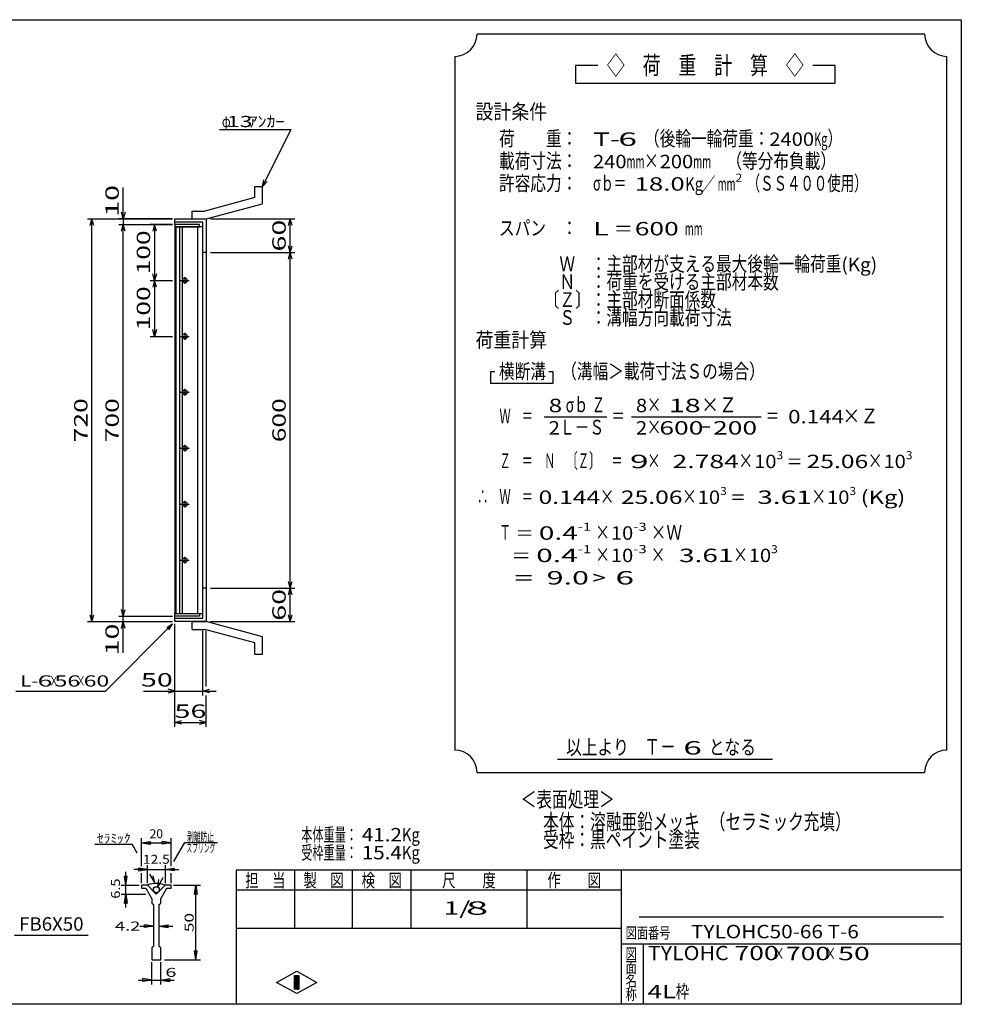
# Model space of a CAD drawing. Units: millimetres. Extents: x -594 to 172, y -420 to 106.
# Drawn here: x -38 to 172, y -114 to 106 of the extents above; entities that cross this region are included whole.
import ezdxf
from ezdxf.enums import TextEntityAlignment as Align

# ---------------------------------------------------------------- set-up
doc = ezdxf.new("R2010")
doc.units = ezdxf.units.MM
doc.header["$LTSCALE"] = 0.25
for name, color, linetype in [('16', 7, 'Continuous'), ('19', 7, 'Continuous'), ('22', 7, 'Continuous'), ('32', 7, 'Continuous')]:
    doc.layers.add(name, color=color, linetype=linetype)
doc.styles.add('dcStyle0', font='txt.shx', dxfattribs={"width": 0.8, "bigfont": 'bigfont'})

msp = doc.modelspace()

# ---------------------------------------------------------------- linework, layer by layer
at = {"color": 150, "linetype": 'Continuous', "lineweight": 25}
for p, q in [((-173.6, 105.9), (172.4, 105.9)), ((172.4, 105.9), (172.4, -114.1)), ((172.4, -84.1), (10.4, -84.1)), ((10.4, -84.1), (10.4, -114.1)), ((23.4, -84.1), (23.4, -97.1)), ((36.4, -97.1), (36.4, -84.1)), ((49.4, -84.1), (49.4, -97.1)), ((75.4, -97.1), (75.4, -84.1)), ((96.4, -84.1), (96.4, -114.1)), ((96.4, -88.6), (10.4, -88.6)), ((168.4, -94.6), (100.4, -94.6)), ((10.4, -97.1), (96.4, -97.1)), ((96.4, -100.6), (172.4, -100.6)), ((101.4, -114.1), (101.4, -100.6)), ((19.4, -109.2), (23.9, -106.7)), ((23.4, -107.7), (24.4, -107.7)), ((23.4, -110.7), (23.4, -107.7)), ((23.4, -107.7), (23.6, -107.7)), ((23.6, -107.7), (23.6, -110.7)), ((23.8, -110.7), (23.8, -107.7)), ((23.8, -107.7), (24, -107.7)), ((23.9, -106.7), (28.4, -109.2)), ((24, -107.7), (24, -110.7)), ((24.2, -110.7), (24.2, -107.7)), ((24.2, -107.7), (24.4, -107.7)), ((24.4, -107.7), (24.4, -110.7)), ((24.4, -107.7), (24.4, -110.7)), ((23.9, -111.7), (19.4, -109.2)), ((28.4, -109.2), (23.9, -111.7)), ((24.4, -110.7), (23.4, -110.7)), ((23.6, -110.7), (23.8, -110.7)), ((24, -110.7), (24.2, -110.7)), ((172.4, -114.1), (-173.6, -114.1))]:
    msp.add_line(p, q, dxfattribs=at)
at = {"layer": '16', "color": 3, "linetype": 'Continuous', "lineweight": 25}
for p, q in [((2.15, 60.15), (-3.35, 60.15)), ((-3.35, 60.15), (-3.35, 59.59)), ((-3.35, 59.59), (2.15, 59.59)), ((-3.35, 59.59), (-3.35, -26.79)), ((2.9, 59.59), (-3.35, 59.59)), ((-3.1, 59.59), (-3.1, -26.79)), ((-2.23, -26.79), (-2.23, 59.59)), ((-1.73, 59.59), (-1.73, -26.79)), ((1.77, -26.79), (1.77, 59.59)), ((2.15, 59.59), (2.15, 60.15)), ((2.9, -26.79), (2.9, 59.59)), ((-1.1, 48.4), (-1.1, 46.9)), ((-2.1, 47.65), (-0.1, 47.65)), ((-0.85, 48.03), (-1.35, 48.03)), ((-1.35, 47.28), (-0.85, 47.28)), ((-0.85, 35.53), (-1.35, 35.53)), ((-1.1, 35.9), (-1.1, 34.4)), ((-2.1, 35.15), (-0.1, 35.15)), ((-1.35, 34.78), (-0.85, 34.78)), ((-2.1, 22.65), (-0.1, 22.65)), ((-0.85, 23.03), (-1.35, 23.03)), ((-1.35, 22.28), (-0.85, 22.28)), ((-1.1, 23.4), (-1.1, 21.9)), ((-2.1, 10.15), (-0.1, 10.15)), ((-0.85, 10.53), (-1.35, 10.53)), ((-1.35, 9.78), (-0.85, 9.78)), ((-1.1, 10.9), (-1.1, 9.4)), ((-0.85, -1.98), (-1.35, -1.98)), ((-1.1, -1.6), (-1.1, -3.1)), ((-2.1, -2.35), (-0.1, -2.35)), ((-1.35, -2.73), (-0.85, -2.73)), ((-2.1, -14.85), (-0.1, -14.85)), ((-0.85, -14.48), (-1.35, -14.48)), ((-1.35, -15.23), (-0.85, -15.23)), ((-1.1, -14.1), (-1.1, -15.6)), ((-3.35, -26.79), (2.15, -26.79)), ((-3.35, -27.35), (-3.35, -26.79)), ((-3.35, -26.79), (2.9, -26.79)), ((2.15, -27.35), (-3.35, -27.35)), ((2.15, -26.79), (2.15, -27.35))]:
    msp.add_line(p, q, dxfattribs=at)
for centre, radius, start, end in [((-1.35, 47.65), 0.375, 90, 270), ((-1.1, 47.65), 0.5, 46.6, 133.4), ((-1.1, 47.65), 0.5, 226.6, 313.4), ((-0.85, 47.65), 0.375, 270, 90), ((-1.35, 35.15), 0.375, 90, 270), ((-1.1, 35.15), 0.5, 46.6, 133.4), ((-0.85, 35.15), 0.375, 270, 90), ((-1.1, 35.15), 0.5, 226.6, 313.4), ((-1.35, 22.65), 0.375, 90, 270), ((-1.1, 22.65), 0.5, 46.6, 133.4), ((-1.1, 22.65), 0.5, 226.6, 313.4), ((-0.85, 22.65), 0.375, 270, 90), ((-1.35, 10.15), 0.375, 90, 270), ((-1.1, 10.15), 0.5, 46.6, 133.4), ((-1.1, 10.15), 0.5, 226.6, 313.4), ((-0.85, 10.15), 0.375, 270, 90), ((-1.35, -2.35), 0.375, 90, 270), ((-1.1, -2.35), 0.5, 46.6, 133.4), ((-0.85, -2.35), 0.375, 270, 90), ((-1.1, -2.35), 0.5, 226.6, 313.4), ((-1.35, -14.85), 0.375, 90, 270), ((-1.1, -14.85), 0.5, 46.6, 133.4), ((-1.1, -14.85), 0.5, 226.6, 313.4), ((-0.85, -14.85), 0.375, 270, 90)]:
    msp.add_arc(centre, radius, start, end, dxfattribs=at)
at = {"layer": '19', "color": 6, "linetype": 'Continuous', "lineweight": 25}
for p, q in [((14.52, 68.65), (16.27, 68.65)), ((14.52, 66.15), (14.52, 68.65)), ((16.27, 64.78), (16.27, 68.65)), ((14.52, 66.15), (3.4, 63.15)), ((3.65, 61.4), (16.27, 64.78)), ((0.52, 63.15), (3.4, 63.15)), ((0.52, 61.4), (0.52, 63.15)), ((-3.35, 60.15), (-3.35, 61.4)), ((-3.35, 61.4), (3.52, 61.4)), ((2.9, 60.65), (-3.35, 60.65)), ((0.52, 61.4), (3.65, 61.4)), ((2.9, -27.85), (2.9, 60.65)), ((3.52, 61.4), (3.65, 61.28)), ((3.65, 61.28), (3.65, -28.47)), ((3.65, 53.9), (2.9, 53.9)), ((3.65, -21.1), (2.9, -21.1)), ((-3.35, -28.6), (-3.35, -27.35)), ((-3.35, -27.85), (2.9, -27.85)), ((3.52, -28.6), (-3.35, -28.6)), ((3.65, -28.47), (3.52, -28.6)), ((0.52, -28.6), (3.65, -28.6)), ((0.52, -30.35), (0.52, -28.6)), ((0.52, -30.35), (3.4, -30.35)), ((14.52, -33.35), (3.4, -30.35)), ((16.27, -31.98), (3.65, -28.6)), ((16.27, -35.85), (16.27, -31.98)), ((14.52, -35.85), (14.52, -33.35)), ((14.52, -35.85), (16.27, -35.85))]:
    msp.add_line(p, q, dxfattribs=at)
at = {"layer": '22', "color": 4, "linetype": 'Continuous', "lineweight": 25}
for p, q in [((164.2, 102.7), (64.2, 102.7)), ((59.2, 97.7), (59.2, -57.3)), ((169.2, -57.3), (169.2, 97.7)), ((91.2, 95.7), (86.2, 95.7)), ((86.2, 95.7), (86.2, 91.7)), ((144.2, 95.7), (139.2, 95.7)), ((144.2, 91.7), (144.2, 95.7)), ((86.2, 91.7), (144.2, 91.7)), ((6.65, 81.4), (22.65, 81.4)), ((16.27, 68.65), (22.65, 81.4)), ((-14.85, 61.4), (-14.85, 68.4)), ((16.27, 68.65), (16.57, 70.11)), ((16.27, 68.65), (17.27, 69.75)), ((-14.85, 61.4), (-15.25, 62.9)), ((-14.45, 62.9), (-14.85, 61.4)), ((-22.85, 61.4), (-3.85, 61.4)), ((-22.25, 59.9), (-21.85, 61.4)), ((-21.45, 59.9), (-21.85, 61.4)), ((-21.85, -28.6), (-21.85, 61.4)), ((-3.85, 61.4), (-15.85, 61.4)), ((-15.85, 60.15), (-3.85, 60.15)), ((-15.25, 58.65), (-14.85, 60.15)), ((-14.85, 61.4), (-14.85, 60.15)), ((-14.45, 58.65), (-14.85, 60.15)), ((-14.85, -27.35), (-14.85, 60.15)), ((-3.85, 60.15), (-8.85, 60.15)), ((-7.85, 60.15), (-8.25, 58.65)), ((-7.45, 58.65), (-7.85, 60.15)), ((-7.85, 60.15), (-7.85, 47.65)), ((4.65, 61.4), (23.45, 61.4)), ((22.05, 59.9), (22.45, 61.4)), ((22.85, 59.9), (22.45, 61.4)), ((22.45, 53.9), (22.45, 61.4)), ((22.45, 53.9), (22.05, 55.4)), ((22.45, 53.9), (22.85, 55.4)), ((4.65, 53.9), (23.45, 53.9)), ((22.05, 52.4), (22.45, 53.9)), ((22.85, 52.4), (22.45, 53.9)), ((22.45, -21.1), (22.45, 53.9)), ((-7.85, 47.65), (-8.25, 49.15)), ((-7.45, 49.15), (-7.85, 47.65)), ((-8.85, 47.65), (-3.85, 47.65)), ((-7.85, 47.65), (-8.25, 46.15)), ((-7.45, 46.15), (-7.85, 47.65)), ((-7.85, 47.65), (-7.85, 35.15)), ((-7.85, 35.15), (-8.25, 36.65)), ((-7.45, 36.65), (-7.85, 35.15)), ((-8.85, 35.15), (-3.85, 35.15)), ((68.2, 27.2), (67.2, 27.2)), ((67.2, 27.2), (67.2, 24.7)), ((81.2, 27.2), (80.2, 27.2)), ((81.2, 24.7), (81.2, 27.2)), ((67.2, 24.7), (81.2, 24.7)), ((79.2, 17.2), (93.2, 17.2)), ((98.7, 17.2), (127.7, 17.2)), ((22.45, -21.1), (22.05, -19.6)), ((22.45, -21.1), (22.85, -19.6)), ((4.65, -21.1), (23.45, -21.1)), ((22.05, -22.6), (22.45, -21.1)), ((22.85, -22.6), (22.45, -21.1)), ((22.45, -28.6), (22.45, -21.1)), ((-14.85, -27.35), (-15.25, -25.85)), ((-14.85, -27.35), (-14.45, -25.85)), ((-22.85, -28.6), (-3.85, -28.6)), ((-21.85, -28.6), (-22.25, -27.1)), ((-21.85, -28.6), (-21.45, -27.1)), ((-15.85, -27.35), (-3.85, -27.35)), ((-14.85, -28.6), (-14.85, -27.35)), ((22.45, -28.6), (22.05, -27.1)), ((22.45, -28.6), (22.85, -27.1)), ((-18.85, -44.1), (-3.85, -29.1)), ((-15.85, -28.6), (-3.85, -28.6)), ((-15.25, -30.1), (-14.85, -28.6)), ((-14.45, -30.1), (-14.85, -28.6)), ((-14.85, -35.6), (-14.85, -28.6)), ((-5.15, -29.9), (-3.85, -29.1)), ((-4.65, -30.4), (-3.85, -29.1)), ((-3.35, -45.1), (-3.35, -29.1)), ((-3.35, -52.1), (-3.35, -29.1)), ((2.9, -45.1), (2.9, -30.62)), ((3.65, -43.1), (3.65, -30.62)), ((4.65, -28.6), (23.45, -28.6)), ((-3.35, -44.1), (-4.85, -43.7)), ((2.9, -44.1), (4.4, -43.7)), ((-38.85, -44.1), (-18.85, -44.1)), ((-10.35, -44.1), (-3.35, -44.1)), ((-4.85, -44.5), (-3.35, -44.1)), ((-3.35, -44.1), (2.9, -44.1)), ((4.4, -44.5), (2.9, -44.1)), ((2.9, -44.1), (5.9, -44.1)), ((3.65, -52.1), (3.65, -45.1)), ((-3.35, -51.1), (-1.85, -50.7)), ((-1.85, -51.5), (-3.35, -51.1)), ((-3.35, -51.1), (3.65, -51.1)), ((3.65, -51.1), (2.15, -50.7)), ((2.15, -51.5), (3.65, -51.1)), ((82.2, -59.3), (130.2, -59.3)), ((64.2, -62.3), (164.2, -62.3)), ((-39.13, -98.65), (-22.73, -98.65))]:
    msp.add_line(p, q, dxfattribs=at)
for centre, start, end in [((59.2, 102.7), 270, 0), ((169.2, 102.7), 180, 270), ((59.2, -62.3), 0, 90), ((169.2, -62.3), 90, 180)]:
    msp.add_arc(centre, 5, start, end, dxfattribs=at)
at = {"layer": '32', "color": 4, "linetype": 'Continuous', "lineweight": 25}
for p, q in [((-10.8, -83.2), (-10.8, -77)), ((-4.13, -83.2), (-4.13, -77)), ((-21.23, -78.3), (-12.9, -78.3)), ((-11.73, -80.3), (-12.9, -78.3)), ((-10.8, -78), (-8.8, -77.7)), ((-10.8, -78), (-8.8, -78.3)), ((-10.8, -78), (-4.13, -78)), ((-8.8, -78.3), (-8.8, -77.7)), ((-4.13, -78), (-6.13, -77.7)), ((-6.13, -78.3), (-6.13, -77.7)), ((-4.13, -78), (-6.13, -78.3)), ((-3.53, -82.17), (-1.1, -77.97)), ((-1.1, -77.97), (6.23, -77.97)), ((-9.47, -87), (-9.47, -83)), ((-5.47, -83), (-5.47, -87)), ((-14.3, -87.5), (-14.6, -85.5)), ((-14.6, -85.5), (-14, -85.5)), ((-14.3, -87.5), (-14.3, -84.5)), ((-14.3, -87.5), (-14, -85.5)), ((-9.47, -84), (-12.47, -84)), ((-9.47, -84), (-11.47, -83.7)), ((-11.47, -83.7), (-11.47, -84.3)), ((-11.47, -84.3), (-9.47, -84)), ((-10.8, -87), (-10.8, -84.8)), ((-9.47, -84), (-5.47, -84)), ((-8.97, -85), (-7.8, -87)), ((-7.8, -87), (-8.17, -85.43)), ((-5.47, -84), (-3.47, -83.7)), ((-3.47, -84.3), (-5.47, -84)), ((-5.47, -84), (-2.47, -84)), ((-4.13, -87), (-4.13, -84.8)), ((-3.47, -83.7), (-3.47, -84.3)), ((-15.3, -87.5), (-11.3, -87.5)), ((-14.3, -89.5), (-14.3, -87.5)), ((-10.8, -87.5), (-10.8, -88.17)), ((-9.47, -87.5), (-10.8, -87.5)), ((-7.47, -89.5), (-9.47, -87.5)), ((-5.47, -87.5), (-7.47, -89.5)), ((-6, -85.83), (-7.13, -87.83)), ((-7.13, -87.83), (-6.9, -86.23)), ((-4.13, -87.5), (-5.47, -87.5)), ((-4.13, -88.17), (-4.13, -87.5)), ((-3.63, -87.5), (2.37, -87.5)), ((1.07, -89.5), (1.37, -87.5)), ((1.37, -87.5), (1.67, -89.5)), ((1.37, -104.17), (1.37, -87.5)), ((-15.3, -89.5), (-9.8, -89.5)), ((-14.6, -91.5), (-14.3, -89.5)), ((-14.3, -89.5), (-14, -91.5)), ((-14.3, -92.5), (-14.3, -89.5)), ((-10.8, -88.17), (-9.8, -88.17)), ((-9.8, -88.17), (-8.47, -90.5)), ((-6.47, -90.5), (-5.13, -88.17)), ((-5.13, -88.17), (-4.13, -88.17)), ((1.07, -89.5), (1.67, -89.5)), ((-14.6, -91.5), (-14, -91.5)), ((-8.47, -90.5), (-8.47, -91.5)), ((-8.47, -91.5), (-8.13, -91.83)), ((-8.13, -91.83), (-8.13, -101.17)), ((-6.8, -91.83), (-6.47, -91.5)), ((-6.8, -101.17), (-6.8, -91.83)), ((-6.47, -91.5), (-6.47, -90.5)), ((-11.13, -96.61), (-8.13, -96.61)), ((-8.13, -96.61), (-10.13, -96.31)), ((-10.13, -96.91), (-10.13, -96.31)), ((-8.13, -96.61), (-10.13, -96.91)), ((-6.8, -96.61), (-4.8, -96.31)), ((-6.8, -96.61), (-4.8, -96.91)), ((-6.8, -96.61), (-3.8, -96.61)), ((-4.8, -96.91), (-4.8, -96.31)), ((-8.13, -101.17), (-8.47, -101.5)), ((-6.47, -101.5), (-6.8, -101.17)), ((-8.47, -101.5), (-8.47, -104.17)), ((-6.47, -104.17), (-6.47, -101.5)), ((1.37, -104.17), (1.07, -102.17)), ((1.07, -102.17), (1.67, -102.17)), ((1.37, -104.17), (1.67, -102.17)), ((-8.47, -104.17), (-6.47, -104.17)), ((-8.47, -109.67), (-8.47, -104.67)), ((-6.47, -109.67), (-6.47, -104.67)), ((-5.63, -104.17), (2.37, -104.17)), ((-11.47, -108.67), (-8.47, -108.67)), ((-8.47, -108.67), (-10.47, -108.37)), ((-10.47, -108.97), (-10.47, -108.37)), ((-8.47, -108.67), (-10.47, -108.97)), ((-8.47, -108.67), (-6.47, -108.67)), ((-6.47, -108.67), (-4.47, -108.37)), ((-6.47, -108.67), (-4.47, -108.97)), ((-6.47, -108.67), (-3.47, -108.67)), ((-4.47, -108.97), (-4.47, -108.37))]:
    msp.add_line(p, q, dxfattribs=at)
msp.add_circle((-7.47, -88.5), 0.667, dxfattribs=at)
msp.add_arc((-7.5, -92.07), 5, 66, 113, dxfattribs=at)

# ---------------------------------------------------------------- texts
at = {"color": 150, "style": 'dcStyle0', "width": 0.833333}
for s, height, p, p2 in [('担\u3000当', 3, (12.4, -87.9), (21.4, -87.9)), ('製\u3000図', 3, (25.4, -87.9), (34.4, -87.9)), ('検\u3000図', 3, (38.4, -87.9), (47.4, -87.9)), ('尺\u3000\u3000度', 3, (56.4, -87.9), (68.4, -87.9)), ('作\u3000\u3000図', 3, (79.9, -87.9), (91.9, -87.9)), ('図面番号', 2.5, (97.4, -99.4), (107.4, -99.4)), ('図', 2.5, (97.4, -104.1), (99.9, -104.1)), ('面', 2.5, (97.4, -107.1), (99.9, -107.1)), ('名', 2.5, (97.4, -110.1), (99.9, -110.1)), ('称', 2.5, (97.4, -113.1), (99.9, -113.1))]:
    msp.add_text(s, height=height, dxfattribs=at).set_placement(p, p2, align=Align.FIT)
at = {"layer": '22', "color": 2, "style": 'dcStyle0'}
for s, height, width, p, p2 in [('◇\u3000荷\u3000重\u3000計\u3000算\u3000◇', 4, 0.833333, (93.2, 93.7), (137.2, 93.7)), ('設計条件', 3.3, 0.858369, (63.85, 83.7), (79.85, 83.7)), ('φ', 2.5, 0.666667, (7.15, 81.9), (9.15, 81.9)), (' 13 ', 2.5, 0.8, (7.15, 81.9), (15.15, 81.9)), ('ｱﾝｶｰ', 2.5, 0.8, (13.15, 81.9), (21.15, 81.9)), ('荷\u3000\u3000重：\u3000', 3.3, 0.841346, (69.1, 77.7), (90.1, 77.7)), ('（後輪一輪荷重：', 3.3, 0.841346, (101.5, 77.7), (129.5, 77.7)), ('）', 3.3, 0.833333, (142.5, 77.7), (145.8, 77.7)), (' 6 ', 3, 0.833333, (94.1, 77.7), (101.6, 77.7)), ('2400', 3, 0.833333, (129.5, 77.7), (139.5, 77.7)), ('Kg', 3, 0.5, (139.5, 77.7), (142.5, 77.7)), ('載荷寸法：\u3000', 3.3, 0.841346, (69.1, 72.7), (90.1, 72.7)), ('240', 3, 0.833333, (90.1, 72.7), (97.6, 72.7)), ('mm', 3, 0.666667, (97.6, 72.7), (101.6, 72.7)), ('×', 3.3, 0.833333, (101.5, 72.7), (104.8, 72.7)), ('200', 3, 0.833333, (105, 72.7), (112.5, 72.7)), ('mm', 3, 0.666667, (112.5, 72.7), (116.5, 72.7)), ('\u3000（等分布負載）', 3.3, 0.841346, (116.4, 72.7), (144.4, 72.7)), ('許容応力：\u3000', 3.3, 0.841346, (69.1, 67.7), (90.1, 67.7)), ('σｂ＝', 3.3, 0.631313, (90.1, 67.7), (97.6, 67.7)), (' 18.0', 3, 0.833333, (98.1, 67.7), (110.6, 67.7)), ('Kg', 3, 0.666667, (110.7, 67.7), (114.7, 67.7)), ('／', 3, 0.833333, (114.45, 67.7), (117.45, 67.7)), ('2', 1.8, 0.833333, (121.95, 69.7), (123.45, 69.7)), ('（ＳＳ４００使用）', 3.3, 0.757576, (124.45, 67.7), (151.45, 67.7)), ('mm', 3, 0.666667, (117.95, 67.7), (121.95, 67.7)), ('スパン\u3000：\u3000', 3.3, 0.841346, (69.1, 57.7), (90.1, 57.7)), ('L = ', 3, 0.833333, (90.1, 57.7), (100.1, 57.7)), (' 600 ', 3, 0.833333, (98.1, 57.7), (110.6, 57.7)), ('mm', 3, 0.666667, (110.6, 57.7), (114.6, 57.7)), ('\u3000Ｗ\u3000：主部材が支える最大後輪一輪荷重', 3.3, 0.841346, (79.1, 49.7), (145.6, 49.7)), ('(Kg)', 3, 0.666667, (145.6, 49.7), (153.6, 49.7)), ('\u3000Ｎ\u3000：荷重を受ける主部材本数', 3.3, 0.841346, (79.1, 45.7), (131.6, 45.7)), ('〔Ｚ〕：主部材断面係数', 3.3, 0.841346, (79.1, 41.7), (117.6, 41.7)), ('\u3000Ｓ\u3000：溝幅方向載荷寸法', 3.3, 0.841346, (79.1, 37.7), (121.1, 37.7)), ('荷重計算', 3.3, 0.858369, (63.85, 32.7), (79.85, 32.7)), ('横断溝', 3.3, 0.841346, (69.1, 25.7), (79.6, 25.7)), ('\u3000（溝幅＞載荷寸法Ｓの場合）', 3.3, 0.841346, (79.5, 25.7), (128.5, 25.7)), ('σｂ', 3.3, 0.631313, (84, 18.2), (89, 18.2)), ('Ｚ', 3.3, 0.757576, (89.8, 18.2), (92.8, 18.2)), ('8', 3, 0.833333, (99.7, 18.2), (102.2, 18.2)), ('×', 3.3, 0.833333, (102.1, 18.2), (105.4, 18.2)), (' 18 ', 3, 0.833333, (105.6, 18.2), (115.6, 18.2)), ('×Ｚ', 3.3, 0.858369, (114.25, 18.2), (122.25, 18.2)), ('Ｗ\u3000＝', 3.3, 0.631313, (69.2, 15.7), (76.7, 15.7)), ('＝', 3.3, 0.757576, (94.2, 15.7), (97.2, 15.7)), ('＝', 3.3, 0.757576, (128.7, 15.7), (131.7, 15.7)), ('0.144', 3, 0.833333, (133.7, 15.7), (146.2, 15.7)), ('×Ｚ', 3.3, 0.858369, (145.85, 15.7), (153.85, 15.7)), ('2', 3, 0.833333, (80.2, 13.2), (82.7, 13.2)), ('Ｌ－Ｓ', 3.3, 0.833333, (82.7, 13.2), (92.6, 13.2)), ('2', 3, 0.833333, (99.7, 13.2), (102.2, 13.2)), ('×', 3.3, 0.833333, (102.1, 13.2), (105.4, 13.2)), (' 600 ', 3, 0.833333, (103.6, 13.2), (116.1, 13.2)), (' 200 ', 3, 0.833333, (115.6, 13.2), (128.1, 13.2)), ('－', 3.3, 0.631313, (114.1, 13.2), (116.6, 13.2)), ('Ｚ\u3000＝\u3000Ｎ\u3000〔Ｚ〕\u3000＝', 3.3, 0.631313, (69.2, 5.7), (96.7, 5.7)), ('×', 3.3, 0.757576, (102.2, 5.7), (105.2, 5.7)), ('×', 3.3, 0.833333, (122.6, 5.7), (125.9, 5.7)), ('3', 1.8, 0.833333, (131.1, 7.7), (132.6, 7.7)), ('×', 3.3, 0.833333, (151.5, 5.7), (154.8, 5.7)), ('3', 1.8, 0.833333, (160, 7.7), (161.5, 7.7)), (' 9 ', 3, 0.833333, (96.7, 5.7), (104.2, 5.7)), ('  2.784', 3, 0.833333, (105.2, 5.7), (122.7, 5.7)), ('10', 3, 0.833333, (126.1, 5.7), (131.1, 5.7)), (' 25.06', 3, 0.833333, (136.6, 5.7), (151.6, 5.7)), ('10', 3, 0.833333, (155, 5.7), (160, 5.7)), ('∴\u3000Ｗ\u3000＝', 3.3, 0.631313, (64.2, -2.3), (76.7, -2.3)), (' 0.144', 3, 0.833333, (76.7, -2.3), (91.7, -2.3)), ('×', 3.3, 0.833333, (91.6, -2.3), (94.9, -2.3)), (' 25.06', 3, 0.833333, (95.1, -2.3), (110.1, -2.3)), ('×', 3.3, 0.833333, (110, -2.3), (113.3, -2.3)), ('10', 3, 0.833333, (113.5, -2.3), (118.5, -2.3)), ('3', 1.8, 0.833333, (118.5, -0.3), (120, -0.3)), ('  3.61', 3, 0.833333, (124, -2.3), (139, -2.3)), ('×', 3.3, 0.833333, (138.9, -2.3), (142.2, -2.3)), ('10', 3, 0.833333, (142.4, -2.3), (147.4, -2.3)), ('3', 1.8, 0.833333, (147.4, -0.3), (148.9, -0.3)), ('(Kg)', 3, 0.833333, (149.9, -2.3), (159.9, -2.3)), ('-1', 1.8, 0.833333, (86.7, -8.3), (89.7, -8.3)), ('-3', 1.8, 0.833333, (99.1, -8.3), (102.1, -8.3)), ('Ｔ', 3.3, 0.631313, (69.2, -10.3), (71.7, -10.3)), (' = 0.4', 3, 0.833333, (71.7, -10.3), (86.7, -10.3)), ('×', 3.3, 0.833333, (90.6, -10.3), (93.9, -10.3)), ('10', 3, 0.833333, (94.1, -10.3), (99.1, -10.3)), ('×Ｗ', 3.3, 0.841346, (103, -10.3), (110, -10.3)), ('  = 0.4', 3, 0.833333, (69.2, -15.3), (86.7, -15.3)), ('-1', 1.8, 0.833333, (86.7, -13.3), (89.7, -13.3)), ('×', 3.3, 0.833333, (90.6, -15.3), (93.9, -15.3)), ('10', 3, 0.833333, (94.1, -15.3), (99.1, -15.3)), ('-3', 1.8, 0.833333, (99.1, -13.3), (102.1, -13.3)), ('×', 3.3, 0.833333, (103, -15.3), (106.3, -15.3)), ('  3.61', 3, 0.833333, (106.5, -15.3), (121.5, -15.3)), ('×', 3.3, 0.833333, (121.4, -15.3), (124.7, -15.3)), ('10', 3, 0.833333, (124.9, -15.3), (129.9, -15.3)), ('3', 1.8, 0.833333, (129.9, -13.3), (131.4, -13.3)), ('  9.0', 3, 0.833333, (76.7, -20.3), (89.2, -20.3)), (' 6 ', 3, 0.833333, (93.45, -20.3), (100.95, -20.3)), ('  =', 3, 0.833333, (69.2, -20.3), (76.7, -20.3)), ('L-', 2.5, 0.8, (-37.85, -43.1), (-33.85, -43.1)), (' 6 ', 2.5, 0.8, (-35.35, -43.1), (-29.35, -43.1)), ('×', 2.5, 0.666667, (-31.35, -43.1), (-29.35, -43.1)), (' 56 ', 2.5, 0.8, (-31.35, -43.1), (-23.35, -43.1)), ('×', 2.5, 0.666667, (-25.35, -43.1), (-23.35, -43.1)), (' 60 ', 2.5, 0.8, (-24.85, -43.1), (-16.85, -43.1)), (' 50 ', 3, 0.833333, (-12.35, -43.1), (-2.35, -43.1)), (' 56 ', 3, 0.833333, (-4.85, -50.1), (5.15, -50.1)), ('以上より\u3000', 3.3, 0.841346, (84.1, -58.3), (101.6, -58.3)), ('Ｔ－', 3.5, 0.833333, (101.6, -58.3), (108.6, -58.3)), ('となる', 3.3, 0.841346, (116, -58.3), (126.5, -58.3)), (' 6 ', 3, 0.833333, (108.6, -58.3), (116.1, -58.3)), ('＜表面処理＞', 3.5, 0.744681, (73.95, -70.05), (94.95, -70.05)), ('本体：溶融亜鉛メッキ', 3.5, 0.744681, (78.95, -75.05), (113.95, -75.05)), ('（セラミック充填）', 3.5, 0.744681, (116.2, -75.05), (147.7, -75.05)), ('本体重量：', 3, 0.694444, (24.9, -77.7), (37.4, -77.7)), (' 41.2', 3, 0.666667, (37.4, -77.7), (47.4, -77.7)), ('Kg', 3, 0.666667, (47.4, -77.7), (51.4, -77.7)), ('受枠：黒ペイント塗装', 3.5, 0.744681, (78.95, -79.05), (113.95, -79.05)), ('受枠重量：', 3, 0.694444, (24.9, -81.7), (37.4, -81.7)), (' 15.4', 3, 0.666667, (37.4, -81.7), (47.4, -81.7)), ('Kg', 3, 0.666667, (47.4, -81.7), (51.4, -81.7)), ('FB6X50', 3, 0.8, (-38.13, -97.65), (-23.73, -97.65)), ('TYLOHC50-66 T-6', 3, 0.833333, (112, -99.35), (149.5, -99.35)), ('TYLOHC', 3.2, 0.9375, (102.4, -104.25), (120.4, -104.25)), (' 700 ', 3.2, 0.78125, (120.4, -104.25), (132.9, -104.25)), (' 700 ', 3, 0.833333, (131.9, -104.25), (144.4, -104.25)), (' 50 ', 3, 0.833333, (143.4, -104.25), (153.4, -104.25)), ('×', 3, 0.694444, (130.4, -104.25), (132.9, -104.25)), ('×', 3, 0.694444, (141.9, -104.25), (144.4, -104.25)), ('枠', 3, 0.833333, (108.6, -112.75), (111.6, -112.75))]:
    msp.add_text(s, height=height, dxfattribs=dict(at, width=width)).set_placement(p, p2, align=Align.FIT)
for s, p, p2 in [('T-', (90.1, 77.7), (96.1, 77.7)), ('8', (80.2, 18.2), (83.2, 18.2)), ('=', (133.6, 5.7), (136.6, 5.7)), ('=', (121, -2.3), (124, -2.3)), ('>', (89.95, -20.3), (92.95, -20.3)), ('1/', (56.7, -94.1), (62.7, -94.1)), (' 8 ', (59.7, -94.1), (68.7, -94.1)), ('4L', (102.3, -112.75), (108.7, -112.75))]:
    msp.add_text(s, height=3, dxfattribs=at).set_placement(p, p2, align=Align.FIT)
at = {"layer": '22', "color": 2, "style": 'dcStyle0', "width": 0.833333}
for s, p, p2 in [(' 10 ', (-15.85, 60.4), (-15.85, 70.4)), (' 60 ', (21.45, 52.65), (21.45, 62.65)), (' 100 ', (-8.85, 47.65), (-8.85, 60.15)), (' 100 ', (-8.85, 35.15), (-8.85, 47.65)), (' 720 ', (-22.85, 10.15), (-22.85, 22.65)), (' 700 ', (-15.85, 10.15), (-15.85, 22.65)), (' 600 ', (21.45, 10.15), (21.45, 22.65)), (' 60 ', (21.45, -29.85), (21.45, -19.85)), (' 10 ', (-15.85, -37.6), (-15.85, -27.6))]:
    msp.add_text(s, height=3, rotation=90, dxfattribs=at).set_placement(p, p2, align=Align.FIT)
at = {"layer": '32', "color": 2, "style": 'dcStyle0'}
for s, width, p, p2 in [('ｾﾗﾐｯｸ', 0.75, (-20.73, -78), (-13.23, -78)), ('20', 0.75, (-8.97, -77), (-5.97, -77)), ('剥離防止', 0.625, (-0.6, -77.67), (5.4, -77.67)), ('スプリング', 0.541667, (-0.77, -80.17), (5.73, -80.17)), ('12.5', 0.75, (-10.47, -82.7), (-4.47, -82.7)), (' 4.2 ', 0.75, (-17.63, -97.61), (-10.13, -97.61)), (' 6 ', 0.75, (-6.47, -107.97), (-1.97, -107.97))]:
    msp.add_text(s, height=2, dxfattribs=dict(at, width=width)).set_placement(p, p2, align=Align.FIT)
at = {"layer": '32', "color": 2, "style": 'dcStyle0', "width": 0.75}
for s, p, p2 in [('6.5', (-15.6, -90.5), (-15.6, -86)), (' 50 ', (0.87, -98.83), (0.87, -92.83))]:
    msp.add_text(s, height=2, rotation=90, dxfattribs=at).set_placement(p, p2, align=Align.FIT)

doc.saveas('drawing.dxf')
